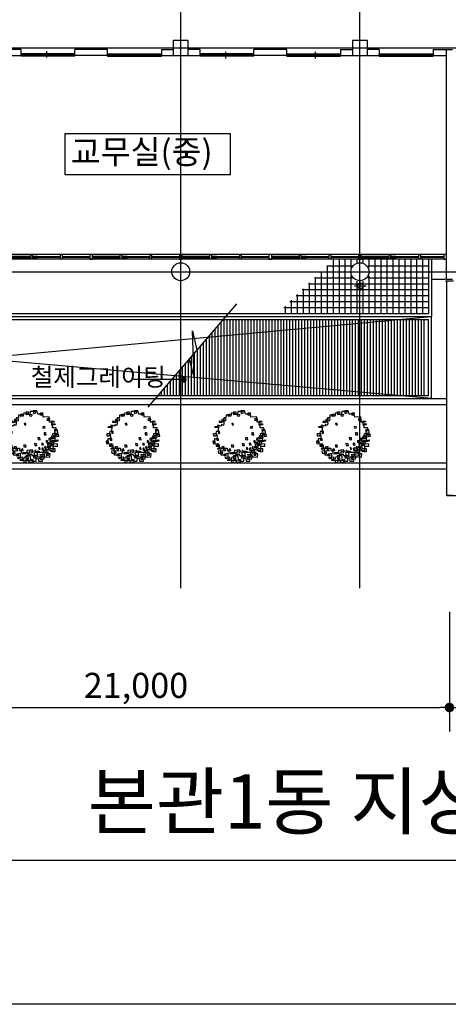
# Model space of a CAD drawing. Units: millimetres. Extents: x 34439 to 1569990, y 33828 to 815564.
# Drawn here: x 827262 to 841616, y 262101 to 295091 of the extents above; entities that cross this region are included whole.
import ezdxf

# ---------------------------------------------------------------- set-up
doc = ezdxf.new("R2010")
doc.units = ezdxf.units.MM
doc.linetypes.add('HIDDEN', pattern=[2, 1, -1])
doc.layers.get('DEFPOINTS').update_dxf_attribs({"color": 138})
for name, color, linetype in [('7SYMB', 7, 'Continuous'), ('9SHT', 9, 'Continuous'), ('BLOCK', 3, 'Continuous'), ('CCEN', 1, 'Continuous'), ('CULUM', 2, 'Continuous'), ('DIM', 7, 'Continuous'), ('door', 4, 'Continuous'), ('HATCH', 9, 'Continuous'), ('LAND', 9, 'Continuous'), ('SHEET', 4, 'Continuous'), ('TEX', 3, 'Continuous'), ('WINDOW', 6, 'Continuous'), ('WW', 4, 'HIDDEN')]:
    doc.layers.add(name, color=color, linetype=linetype)
doc.layers.add('메모', color=150, linetype='Continuous', plot=False)
doc.styles.add('HY울릉도M', font='txt')
doc.styles.add('울릉도L', font='txt')
doc.dimstyles.new('dim-400(외부)', dxfattribs={"dimscale": 200, "dimtxt": 4, "dimasz": 2, "dimexe": 1, "dimexo": 3, "dimgap": 1, "dimtad": 1, "dimdec": 0, "dimzin": 1, "dimdsep": 46, "dimlunit": 6, "dimtxsty": '울릉도L', "dimblk": 'DOT', "dimcen": 2.5, "dimclrd": 256, "dimclre": 256, "dimclrt": 3, "dimadec": 0, "dimazin": 0, "dimtfac": 1, "dimtdec": 0, "dimtix": 1, "dimtmove": 2, "dimatfit": 3, "dimldrblk": 'DOT', "dimfxl": 1, "dimtolj": 1, "dimtzin": 1, "dimlwd": -1, "dimlwe": -1, "dimarcsym": 0})

# ---------------------------------------------------------------- blocks, each defined once
blk = doc.blocks.new('AP2-E202')
for p, q in [((-319, 483), (-322, 428)), ((-237, 483), (-319, 483)), ((-269, 458), (-269, 509)), ((-269, 509), (-226, 504)), ((-212, 463), (-269, 458)), ((-226, 504), (-237, 483)), ((-198, 534), (-212, 463)), ((-103, 514), (-198, 534)), ((-145, 493), (-149, 559)), ((-149, 559), (-99, 559)), ((-14, 498), (-145, 493)), ((-99, 559), (-103, 514)), ((-56, 564), (-71, 468)), ((-71, 468), (-21, 463)), ((60, 569), (-56, 564)), ((-21, 463), (-14, 498)), ((89, 585), (11, 585)), ((11, 585), (14, 524)), ((14, 524), (64, 539)), ((64, 539), (60, 569)), ((114, 509), (89, 585)), ((213, 504), (114, 509)), ((174, 483), (174, 539)), ((174, 539), (227, 539)), ((230, 483), (174, 483)), ((227, 539), (213, 504)), ((234, 443), (230, 483)), ((368, 448), (234, 443)), ((365, 377), (368, 448)), ((-570, 210), (-566, 230)), ((-566, 230), (-485, 235)), ((-513, 261), (-513, 200)), ((-478, 256), (-513, 261)), ((-485, 235), (-496, 165)), ((-428, 240), (-478, 256)), ((-474, 321), (-450, 357)), ((-411, 316), (-474, 321)), ((-450, 357), (-372, 342)), ((-425, 276), (-428, 240)), ((-379, 256), (-425, 276)), ((-315, 397), (-411, 392)), ((-411, 392), (-411, 316)), ((-372, 423), (-379, 362)), ((-379, 362), (-322, 367)), ((-368, 301), (-379, 256)), ((-322, 428), (-372, 423)), ((-372, 342), (-368, 301)), ((-322, 367), (-315, 397)), ((-195, 301), (-187, 266)), ((-159, 296), (-195, 301)), ((-187, 266), (-152, 271)), ((-152, 271), (-159, 296)), ((269, 235), (223, 225)), ((223, 225), (227, 195)), ((273, 205), (269, 235)), ((319, 407), (315, 372)), ((315, 372), (365, 377)), ((379, 407), (319, 407)), ((376, 332), (379, 407)), ((464, 326), (376, 332)), ((422, 261), (425, 357)), ((485, 271), (422, 261)), ((425, 357), (478, 352)), ((443, 205), (443, 291)), ((443, 291), (503, 291)), ((478, 352), (464, 326)), ((503, 291), (485, 271)), ((-595, 18), (-598, 73)), ((-598, 73), (-531, 73)), ((-542, 18), (-595, 18)), ((-513, 200), (-570, 210)), ((-538, 124), (-545, 73)), ((-545, 73), (-542, 18)), ((-464, 124), (-538, 124)), ((-531, 73), (-520, -13)), ((-496, 165), (-489, 73)), ((-489, 73), (-460, 84)), ((-460, 84), (-464, 124)), ((227, 195), (273, 205)), ((252, 89), (252, 43)), ((294, 89), (252, 89)), ((252, 43), (301, 48)), ((301, 48), (294, 89)), ((425, 23), (500, 43)), ((432, -48), (425, 23)), ((524, 200), (443, 205)), ((450, 78), (517, 89)), ((453, 8), (450, 78)), ((489, 8), (453, 8)), ((546, 159), (478, 159)), ((478, 159), (489, 129)), ((489, 129), (524, 144)), ((489, 63), (492, 134)), ((514, 58), (489, 63)), ((500, 43), (489, 8)), ((496, -114), (500, 3)), ((500, 3), (584, 13)), ((517, 89), (514, 58)), ((577, 58), (514, 53)), ((514, 53), (546, 28)), ((524, 144), (524, 200)), ((560, 109), (546, 159)), ((546, 28), (560, 109)), ((584, 13), (577, 58)), ((-563, -94), (-616, -94)), ((-616, -94), (-609, -149)), ((-609, -149), (-545, -154)), ((-581, -43), (-584, -129)), ((-584, -129), (-563, -134)), ((-492, -43), (-581, -43)), ((-563, -134), (-563, -94)), ((-545, -154), (-492, -149)), ((-535, -180), (-471, -175)), ((-535, -215), (-535, -180)), ((-496, -215), (-535, -215)), ((-520, -13), (-527, -73)), ((-527, -73), (-489, -83)), ((-492, -149), (-496, -215)), ((-489, -83), (-492, -43)), ((-471, -175), (-471, -276)), ((-404, -266), (-407, -215)), ((-407, -215), (-368, -215)), ((-368, -215), (-375, -250)), ((-198, -180), (-198, -225)), ((-156, -185), (-198, -180)), ((-149, -220), (-156, -185)), ((39, -149), (43, -195)), ((85, -154), (39, -149)), ((43, -195), (92, -190)), ((92, -190), (85, -154)), ((160, -18), (114, -23)), ((114, -23), (117, -58)), ((117, -58), (163, -63)), ((163, -63), (160, -18)), ((198, -139), (202, -175)), ((234, -144), (198, -139)), ((202, -175), (241, -180)), ((241, -180), (234, -144)), ((298, -83), (298, -119)), ((330, -89), (298, -83)), ((298, -119), (326, -119)), ((365, -215), (312, -215)), ((312, -215), (315, -240)), ((322, -149), (330, -180)), ((347, -149), (322, -149)), ((326, -119), (330, -89)), ((330, -180), (351, -180)), ((379, -119), (347, -124)), ((347, -124), (351, -149)), ((351, -180), (347, -149)), ((351, -149), (429, -144)), ((361, -38), (361, -73)), ((397, -38), (361, -38)), ((361, -73), (400, -68)), ((361, -266), (365, -215)), ((397, -230), (379, -119)), ((400, -68), (397, -38)), ((404, -119), (400, -13)), ((400, -13), (468, -13)), ((461, -114), (404, -119)), ((418, -159), (407, -200)), ((407, -200), (461, -175)), ((549, -154), (418, -159)), ((429, -83), (468, -78)), ((429, -144), (429, -83)), ((464, -43), (432, -48)), ((457, -210), (549, -205)), ((457, -342), (457, -210)), ((468, -78), (461, -114)), ((461, -175), (485, -83)), ((468, -13), (464, -43)), ((485, -83), (560, -63)), ((556, -94), (496, -114)), ((549, -205), (549, -154)), ((560, -63), (556, -94)), ((-510, -271), (-499, -245)), ((-471, -276), (-510, -271)), ((-499, -245), (-439, -245)), ((-446, -311), (-499, -316)), ((-499, -316), (-489, -367)), ((-489, -367), (-396, -362)), ((-439, -245), (-446, -311)), ((-404, -311), (-442, -321)), ((-442, -321), (-435, -402)), ((-435, -402), (-319, -397)), ((-340, -266), (-404, -266)), ((-396, -362), (-404, -311)), ((-375, -261), (-379, -306)), ((-379, -306), (-333, -311)), ((-375, -250), (-297, -250)), ((-357, -377), (-283, -367)), ((-357, -433), (-357, -377)), ((-322, -423), (-357, -433)), ((-333, -311), (-340, -266)), ((-319, -397), (-322, -423)), ((-297, -250), (-297, -306)), ((-297, -306), (-212, -311)), ((-283, -367), (-283, -478)), ((-223, -266), (-262, -286)), ((-262, -286), (-258, -372)), ((-212, -311), (-223, -266)), ((-219, -387), (-212, -352)), ((-138, -382), (-219, -387)), ((-212, -352), (-120, -347)), ((-198, -225), (-149, -220)), ((-187, -443), (-110, -438)), ((-145, -493), (-149, -412)), ((-149, -412), (-56, -412)), ((-131, -306), (-138, -382)), ((-10, -291), (-131, -306)), ((-120, -347), (-110, -392)), ((-110, -392), (-25, -387)), ((-110, -438), (-106, -488)), ((-78, -326), (-85, -367)), ((-85, -367), (-7, -347)), ((96, -316), (-78, -326)), ((-56, -412), (-53, -539)), ((-25, -387), (-18, -417)), ((-18, -417), (82, -417)), ((-7, -347), (-10, -291)), ((82, -458), (14, -438)), ((14, -438), (14, -468)), ((230, -352), (25, -357)), ((25, -357), (39, -397)), ((39, -397), (114, -407)), ((50, -286), (53, -316)), ((53, -316), (142, -316)), ((82, -417), (103, -448)), ((114, -407), (96, -316)), ((135, -240), (138, -276)), ((156, -245), (135, -240)), ((138, -276), (163, -276)), ((142, -316), (145, -342)), ((145, -342), (245, -331)), ((163, -276), (156, -245)), ((266, -397), (156, -392)), ((156, -392), (167, -423)), ((167, -423), (230, -423)), ((234, -245), (198, -266)), ((198, -266), (206, -296)), ((206, -296), (298, -296)), ((230, -423), (230, -352)), ((245, -331), (234, -245)), ((252, -493), (266, -397)), ((266, -331), (255, -357)), ((255, -357), (322, -357)), ((287, -220), (262, -225)), ((262, -225), (269, -261)), ((351, -347), (266, -331)), ((269, -261), (294, -256)), ((294, -256), (287, -220)), ((294, -271), (361, -266)), ((298, -296), (294, -271)), ((312, -382), (301, -412)), ((301, -412), (347, -407)), ((322, -357), (312, -281)), ((312, -281), (450, -306)), ((390, -382), (312, -382)), ((315, -240), (397, -230)), ((347, -407), (351, -347)), ((383, -453), (390, -382)), ((386, -311), (390, -256)), ((425, -331), (386, -311)), ((390, -256), (492, -261)), ((450, -306), (425, -331)), ((492, -331), (457, -342)), ((492, -261), (492, -331)), ((-336, -453), (-241, -443)), ((-329, -493), (-336, -453)), ((-283, -478), (-329, -493)), ((-280, -524), (-276, -498)), ((-241, -534), (-280, -524)), ((-276, -498), (-202, -498)), ((-241, -443), (-241, -534)), ((-53, -539), (-209, -524)), ((-209, -524), (-198, -569)), ((-202, -498), (-187, -443)), ((-198, -569), (-145, -559)), ((-145, -559), (-159, -509)), ((-159, -509), (-92, -509)), ((-106, -488), (-145, -493)), ((-92, -509), (-92, -574)), ((-92, -574), (11, -574)), ((11, -514), (-28, -514)), ((-28, -514), (-18, -544)), ((-18, -544), (78, -539)), ((11, -574), (11, -514)), ((14, -468), (121, -483)), ((78, -539), (82, -458)), ((103, -448), (202, -443)), ((121, -483), (128, -539)), ((128, -539), (213, -544)), ((209, -483), (152, -468)), ((152, -468), (167, -503)), ((167, -503), (252, -493)), ((202, -443), (315, -443)), ((213, -544), (209, -483)), ((315, -443), (383, -453))]:
    blk.add_line(p, q)
blk = doc.blocks.new('_Dot')
at = {"color": 0, "linetype": 'ByBlock', "lineweight": -2}
blk.add_line((-0.5, 0), (-1, 0), dxfattribs=at)
at = {"color": 0, "linetype": 'ByBlock', "const_width": 0.5}
blk.add_lwpolyline([(-0.25, 0, 1), (0.25, 0, 1)], format="xyb", close=True, dxfattribs=at)
blk = doc.blocks.new('*D212')
at = {"layer": 'DEFPOINTS', "color": 0, "transparency": 16777216}
for p in [(820656, 276046), (841656, 276046), (841656, 272046)]:
    blk.add_point(p, dxfattribs=at)
at = {"layer": 'DIM', "transparency": 16777216}
for p, q in [((820656, 275246), (820656, 271246)), ((841656, 275246), (841656, 271246)), ((820976, 272046), (841336, 272046))]:
    blk.add_line(p, q, dxfattribs=at)
at = {"layer": 'DIM', "transparency": 16777216, "xscale": 320, "yscale": 320, "zscale": 320, "rotation": 180}
blk.add_blockref('_Dot', (820656, 272046), dxfattribs=at)
at = {"layer": 'DIM', "transparency": 16777216, "xscale": 320, "yscale": 320, "zscale": 320}
blk.add_blockref('_Dot', (841656, 272046), dxfattribs=at)
at = {"layer": 'DIM', "color": 3, "transparency": 16777216, "insert": (831156, 272787), "char_height": 840, "attachment_point": 5, "style": 'HY울릉도M'}
blk.add_mtext('\\A1;21,000', dxfattribs=at)
blk = doc.blocks.new('*D217')
at = {"layer": 'DEFPOINTS', "color": 0, "transparency": 16777216}
for p in [(841656, 276046), (853656, 276046), (853656, 272046)]:
    blk.add_point(p, dxfattribs=at)
at = {"layer": 'DIM', "transparency": 16777216}
for p, q in [((841656, 275246), (841656, 271246)), ((853656, 275246), (853656, 271246)), ((841976, 272046), (853336, 272046))]:
    blk.add_line(p, q, dxfattribs=at)
at = {"layer": 'DIM', "transparency": 16777216, "xscale": 320, "yscale": 320, "zscale": 320, "rotation": 180}
blk.add_blockref('_Dot', (841656, 272046), dxfattribs=at)
at = {"layer": 'DIM', "transparency": 16777216, "xscale": 320, "yscale": 320, "zscale": 320}
blk.add_blockref('_Dot', (853656, 272046), dxfattribs=at)
at = {"layer": 'DIM', "color": 3, "transparency": 16777216, "insert": (847656, 272787), "char_height": 840, "attachment_point": 5, "style": 'HY울릉도M'}
blk.add_mtext('\\A1;12,000', dxfattribs=at)

msp = doc.modelspace()

# ---------------------------------------------------------------- linework, layer by layer
for p, q in [((831562.398, 282106.415), (834534.428, 285575.146)), ((833054.763, 284660.434), (833199.321, 284016.909)), ((833104.05, 283094.112), (833054.763, 284660.434)), ((832935.561, 283709.067), (833104.05, 283094.112))]:
    msp.add_line(p, q)
msp.add_lwpolyline([(828768.296, 289901.892), (834323.927, 289901.892), (834323.927, 291266.379), (828768.296, 291266.379)], close=True)
at = {"layer": '7SYMB', "linetype": 'Continuous'}
msp.add_line((841556.488, 286345.925), (841556.488, 279145.925), dxfattribs=at)
at = {"layer": '7SYMB'}
msp.add_line((841756.488, 279145.925), (841556.488, 279145.925), dxfattribs=at)
at = {"layer": 'BLOCK'}
for p, q in [((827306.488, 294095.925), (826906.488, 294095.925)), ((827306.488, 293895.925), (827306.488, 294095.925)), ((830206.488, 294095.925), (829106.488, 294095.925)), ((829106.488, 293895.925), (829106.488, 294095.925)), ((830206.488, 293895.925), (830206.488, 294095.925)), ((832006.488, 294095.925), (832406.488, 294095.925)), ((832006.488, 294095.925), (832006.488, 293895.925)), ((833306.488, 294095.925), (832906.488, 294095.925)), ((833306.488, 293895.925), (833306.488, 294095.925)), ((836206.488, 294095.925), (835106.488, 294095.925)), ((835106.488, 293895.925), (835106.488, 294095.925)), ((836206.488, 293895.925), (836206.488, 294095.925)), ((838006.488, 294095.925), (838406.488, 294095.925)), ((838006.488, 294095.925), (838006.488, 293895.925)), ((839306.488, 294095.925), (838906.488, 294095.925)), ((839306.488, 294095.925), (839306.488, 293895.925)), ((841106.488, 294095.925), (841106.488, 293895.925)), ((841106.488, 294095.925), (841556.488, 294095.925)), ((826906.488, 293895.925), (827306.488, 293895.925)), ((830206.488, 293895.925), (829106.488, 293895.925)), ((832006.488, 293895.925), (832406.488, 293895.925)), ((832906.488, 293895.925), (833306.488, 293895.925)), ((836206.488, 293895.925), (835106.488, 293895.925)), ((838006.488, 293895.925), (838406.488, 293895.925)), ((838906.488, 293895.925), (839306.488, 293895.925)), ((841106.488, 293895.925), (841556.488, 293895.925))]:
    msp.add_line(p, q, dxfattribs=at)
at = {"layer": 'CCEN'}
for p, q in [((832656.488, 276045.925), (832656.488, 308073.889)), ((838656.488, 276045.925), (838656.488, 308073.889)), ((798656.488, 294145.925), (899713.929, 294145.925)), ((798656.488, 286645.925), (899713.929, 286645.925))]:
    msp.add_line(p, q, dxfattribs=at)
at = {"layer": 'CULUM'}
for p, q in [((832906.488, 294395.925), (832406.488, 294395.925)), ((832406.488, 294395.925), (832406.488, 293895.925)), ((832906.488, 293895.925), (832906.488, 294395.925)), ((838406.488, 294395.925), (838406.488, 293895.925)), ((838906.488, 294395.925), (838406.488, 294395.925)), ((838906.488, 293895.925), (838906.488, 294395.925)), ((841556.488, 286395.925), (841556.488, 294095.925)), ((841556.488, 294095.925), (841756.488, 294095.925)), ((832406.488, 293895.925), (832906.488, 293895.925)), ((838406.488, 293895.925), (838906.488, 293895.925)), ((841556.488, 286395.925), (841756.488, 286395.925))]:
    msp.add_line(p, q, dxfattribs=at)
for centre in [(832656.488, 286645.925), (832656.488, 286645.925), (838656.488, 286645.925), (838656.488, 286645.925)]:
    msp.add_circle(centre, 300, dxfattribs=at)
at = {"layer": 'door'}
for p, q in [((840956.488, 287070.925), (840956.488, 285245.925)), ((841056.488, 287070.925), (841056.488, 285145.925)), ((809256.488, 285145.925), (841056.488, 285145.925)), ((809356.488, 285245.925), (840956.488, 285245.925)), ((811156.488, 282395.925), (841556.488, 282395.925)), ((811156.488, 282195.925), (841556.488, 282195.925)), ((811156.488, 280245.925), (841556.488, 280245.925)), ((811156.488, 280045.925), (841556.488, 280045.925))]:
    msp.add_line(p, q, dxfattribs=at)
at = {"layer": 'HATCH'}
for p, q in [((837756.488, 287070.925), (837756.488, 285245.925)), ((837956.488, 287070.925), (837956.488, 285245.925)), ((838156.488, 287070.925), (838156.488, 285245.925)), ((838356.488, 287070.925), (838356.488, 286783.402)), ((838556.488, 287070.925), (838556.488, 286960.409)), ((838756.488, 287070.925), (838756.488, 286960.409)), ((838956.488, 287070.925), (838956.488, 286783.402)), ((839156.488, 287070.925), (839156.488, 285245.925)), ((839356.488, 287070.925), (839356.488, 285245.925)), ((839556.488, 287070.925), (839556.488, 285245.925)), ((839756.488, 287070.925), (839756.488, 285245.925)), ((839956.488, 287070.925), (839956.488, 285245.925)), ((840156.488, 287070.925), (840156.488, 285245.925)), ((840356.488, 287070.925), (840356.488, 285245.925)), ((840556.488, 287070.925), (840556.488, 285245.925)), ((840756.488, 287070.925), (840756.488, 285245.925)), ((837552.521, 286845.925), (838394, 286845.925)), ((837556.488, 286849.759), (837556.488, 285245.925)), ((838918.976, 286845.925), (840956.488, 286845.925)), ((837138.719, 286445.925), (838394, 286445.925)), ((837156.488, 286463.101), (837156.488, 285245.925)), ((837345.62, 286645.925), (838326.488, 286645.925)), ((837356.488, 286656.43), (837356.488, 285245.925)), ((838356.488, 286508.448), (838356.488, 285245.925)), ((838918.976, 286445.925), (840956.488, 286445.925)), ((838956.488, 286508.448), (838956.488, 285245.925)), ((838986.488, 286645.925), (840956.488, 286645.925)), ((841056.488, 286395.925), (841526.488, 286395.925)), ((836724.916, 286045.925), (840956.488, 286045.925)), ((836756.488, 286076.443), (836756.488, 285245.925)), ((836931.817, 286245.925), (840956.488, 286245.925)), ((836956.488, 286269.772), (836956.488, 285245.925)), ((838556.488, 286331.441), (838556.488, 285245.925)), ((838756.488, 286331.441), (838756.488, 285245.925)), ((841526.488, 286345.925), (841786.488, 286345.925)), ((836356.488, 285689.785), (836356.488, 285245.925)), ((836518.015, 285845.925), (840956.488, 285845.925)), ((836556.488, 285883.114), (836556.488, 285245.925)), ((836104.213, 285445.925), (840956.488, 285445.925)), ((836156.488, 285496.456), (836156.488, 285245.925)), ((836311.114, 285645.925), (840956.488, 285645.925)), ((811156.488, 282395.925), (841056.488, 285145.925)), ((841056.488, 282395.925), (811156.488, 285045.925))]:
    msp.add_line(p, q, dxfattribs=at)
at = {"layer": 'HATCH', "color": 7, "linetype": 'Continuous'}
msp.add_line((832556.103, 283029.86), (831074.18, 283029.86), dxfattribs=at)
at = {"layer": 'LAND'}
for p, q in [((811156.488, 285045.925), (840956.488, 285045.925)), ((834113.565, 282495.925), (834113.565, 285045.925)), ((834213.565, 282495.925), (834213.565, 285045.925)), ((834313.565, 282495.925), (834313.565, 285045.925)), ((834413.565, 282495.925), (834413.565, 285045.925)), ((834513.565, 282495.925), (834513.565, 285045.925)), ((834613.565, 282495.925), (834613.565, 285045.925)), ((834713.565, 282495.925), (834713.565, 285045.925)), ((834813.565, 282495.925), (834813.565, 285045.925)), ((834913.565, 282495.925), (834913.565, 285045.925)), ((835013.565, 282495.925), (835013.565, 285045.925)), ((835113.565, 282495.925), (835113.565, 285045.925)), ((835213.565, 282495.925), (835213.565, 285045.925)), ((835313.565, 282495.925), (835313.565, 285045.925)), ((835413.565, 282495.925), (835413.565, 285045.925)), ((835513.565, 282495.925), (835513.565, 285045.925)), ((835613.565, 282495.925), (835613.565, 285045.925)), ((835713.565, 282495.925), (835713.565, 285045.925)), ((835813.565, 282495.925), (835813.565, 285045.925)), ((835913.565, 282495.925), (835913.565, 285045.925)), ((836013.565, 282495.925), (836013.565, 285045.925)), ((836113.565, 282495.925), (836113.565, 285045.925)), ((836213.565, 282495.925), (836213.565, 285045.925)), ((836313.565, 282495.925), (836313.565, 285045.925)), ((836413.565, 282495.925), (836413.565, 285045.925)), ((836513.565, 282495.925), (836513.565, 285045.925)), ((836613.565, 282495.925), (836613.565, 285045.925)), ((836713.565, 282495.925), (836713.565, 285045.925)), ((836813.565, 282495.925), (836813.565, 285045.925)), ((836913.565, 282495.925), (836913.565, 285045.925)), ((837013.565, 282495.925), (837013.565, 285045.925)), ((837113.565, 282495.925), (837113.565, 285045.925)), ((837213.565, 282495.925), (837213.565, 285045.925)), ((837313.565, 282495.925), (837313.565, 285045.925)), ((837413.565, 282495.925), (837413.565, 285045.925)), ((837513.565, 282495.925), (837513.565, 285045.925)), ((837613.565, 282495.925), (837613.565, 285045.925)), ((837713.565, 282495.925), (837713.565, 285045.925)), ((837813.565, 282495.925), (837813.565, 285045.925)), ((837913.565, 282495.925), (837913.565, 285045.925)), ((838013.565, 282495.925), (838013.565, 285045.925)), ((838113.565, 282495.925), (838113.565, 285045.925)), ((838213.565, 282495.925), (838213.565, 285045.925)), ((838313.565, 282495.925), (838313.565, 285045.925)), ((838413.565, 282495.925), (838413.565, 285045.925)), ((838513.565, 282495.925), (838513.565, 285045.925)), ((838613.565, 282495.925), (838613.565, 285045.925)), ((838713.565, 282495.925), (838713.565, 285045.925)), ((838813.565, 282495.925), (838813.565, 285045.925)), ((838913.565, 282495.925), (838913.565, 285045.925)), ((839013.565, 282495.925), (839013.565, 285045.925)), ((839113.565, 282495.925), (839113.565, 285045.925)), ((839213.565, 282495.925), (839213.565, 285045.925)), ((839313.565, 282495.925), (839313.565, 285045.925)), ((839413.565, 282495.925), (839413.565, 285045.925)), ((839513.565, 282495.925), (839513.565, 285045.925)), ((839613.565, 282495.925), (839613.565, 285045.925)), ((839713.565, 282495.925), (839713.565, 285045.925)), ((839813.565, 282495.925), (839813.565, 285045.925)), ((839913.565, 282495.925), (839913.565, 285045.925)), ((840013.565, 282495.925), (840013.565, 285045.925)), ((840113.565, 282495.925), (840113.565, 285045.925)), ((840213.565, 282495.925), (840213.565, 285045.925)), ((840313.565, 282495.925), (840313.565, 285045.925)), ((840413.565, 282495.925), (840413.565, 285045.925)), ((840513.565, 282495.925), (840513.565, 285045.925)), ((840613.565, 282495.925), (840613.565, 285045.925)), ((840713.565, 282495.925), (840713.565, 285045.925)), ((840813.565, 282495.925), (840813.565, 285045.925)), ((840956.488, 282495.925), (840956.488, 285045.925)), ((841056.488, 282395.925), (841056.488, 285145.925)), ((833813.565, 282495.925), (833813.565, 284733.809)), ((833913.565, 282495.925), (833913.565, 284850.521)), ((834013.565, 282495.925), (834013.565, 284967.234)), ((833513.565, 282495.925), (833513.565, 284383.671)), ((833613.565, 282495.925), (833613.565, 284500.384)), ((833713.565, 282495.925), (833713.565, 284617.096)), ((833313.565, 282495.925), (833313.565, 284150.246)), ((833413.565, 282495.925), (833413.565, 284266.959)), ((833013.565, 282495.925), (833013.565, 283800.108)), ((833113.565, 282495.925), (833113.565, 283916.821)), ((833213.565, 282495.925), (833213.565, 284033.534)), ((832713.565, 282495.925), (832713.565, 283449.971)), ((832813.565, 282495.925), (832813.565, 283566.683)), ((832913.565, 282495.925), (832913.565, 283683.396)), ((832413.565, 282495.925), (832413.565, 283099.833)), ((832513.565, 282495.925), (832513.565, 283216.546)), ((832613.565, 282495.925), (832613.565, 283333.258)), ((832113.565, 282495.925), (832113.565, 282749.696)), ((832213.565, 282495.925), (832213.565, 282866.408)), ((832313.565, 282495.925), (832313.565, 282983.121)), ((811156.488, 282495.925), (840956.488, 282495.925)), ((832013.565, 282495.925), (832013.565, 282632.983))]:
    msp.add_line(p, q, dxfattribs=at)
at = {"layer": 'SHEET', "color": 2}
msp.add_line((819902.784, 266931.036), (869940.914, 266931.036), dxfattribs=at)
at = {"layer": 'WINDOW'}
for p, q in [((827306.488, 293865.925), (827306.488, 293945.925)), ((829106.488, 293945.925), (827306.488, 293945.925)), ((827346.488, 293865.925), (827346.488, 293945.925)), ((828176.488, 293935.925), (827346.488, 293935.925)), ((828156.488, 294041.615), (828156.488, 293823.563)), ((828176.488, 293935.925), (828176.488, 293908.223)), ((829066.488, 293865.925), (829066.488, 293945.925)), ((829106.488, 293865.925), (829106.488, 293945.925)), ((830206.488, 293865.925), (830206.488, 293945.925)), ((830206.488, 293865.925), (830206.488, 293945.925)), ((830206.488, 293945.925), (832006.488, 293945.925)), ((830206.488, 293945.925), (832006.488, 293945.925)), ((830246.488, 293865.925), (830246.488, 293945.925)), ((830246.488, 293865.925), (830246.488, 293945.925)), ((831136.488, 293935.925), (831136.488, 293908.223)), ((831136.488, 293935.925), (831136.488, 293908.223)), ((831136.488, 293935.925), (831966.488, 293935.925)), ((831136.488, 293935.925), (831966.488, 293935.925)), ((831966.488, 293865.925), (831966.488, 293945.925)), ((831966.488, 293865.925), (831966.488, 293945.925)), ((832006.488, 293865.925), (832006.488, 293945.925)), ((832006.488, 293865.925), (832006.488, 293945.925)), ((833306.488, 293865.925), (833306.488, 293945.925)), ((835106.488, 293945.925), (833306.488, 293945.925)), ((833346.488, 293865.925), (833346.488, 293945.925)), ((834176.488, 293935.925), (833346.488, 293935.925)), ((834156.488, 294011.615), (834156.488, 293793.563)), ((834176.488, 293935.925), (834176.488, 293908.223)), ((835066.488, 293865.925), (835066.488, 293945.925)), ((835106.488, 293865.925), (835106.488, 293945.925)), ((836206.488, 293945.925), (838006.488, 293945.925)), ((836206.488, 293945.925), (838006.488, 293945.925)), ((836206.488, 293865.925), (836206.488, 293945.925)), ((836246.488, 293865.925), (836246.488, 293945.925)), ((836246.488, 293865.925), (836246.488, 293945.925)), ((837136.488, 293935.925), (837966.488, 293935.925)), ((837136.488, 293935.925), (837966.488, 293935.925)), ((837136.488, 293935.925), (837136.488, 293908.223)), ((837136.488, 293935.925), (837136.488, 293908.223)), ((837157.514, 294011.615), (837157.514, 293793.563)), ((837966.488, 293865.925), (837966.488, 293945.925)), ((837966.488, 293865.925), (837966.488, 293945.925)), ((838006.488, 293865.925), (838006.488, 293945.925)), ((838006.488, 293865.925), (838006.488, 293945.925)), ((839306.488, 293865.925), (839306.488, 293945.925)), ((839306.488, 293865.925), (839306.488, 293945.925)), ((839306.488, 293945.925), (841106.488, 293945.925)), ((839306.488, 293945.925), (841106.488, 293945.925)), ((839346.488, 293865.925), (839346.488, 293945.925)), ((839346.488, 293865.925), (839346.488, 293945.925)), ((840236.488, 293935.925), (840236.488, 293908.223)), ((840236.488, 293935.925), (840236.488, 293908.223)), ((840236.488, 293935.925), (841066.488, 293935.925)), ((840236.488, 293935.925), (841066.488, 293935.925)), ((841066.488, 293865.925), (841066.488, 293945.925)), ((841066.488, 293865.925), (841066.488, 293945.925)), ((841106.488, 293865.925), (841106.488, 293945.925)), ((829106.488, 293865.925), (827306.488, 293865.925)), ((829066.488, 293905.925), (827346.488, 293905.925)), ((828136.488, 293908.223), (828136.488, 293875.925)), ((829066.488, 293875.925), (828136.488, 293875.925)), ((830206.488, 293865.925), (832006.488, 293865.925)), ((830206.488, 293865.925), (832006.488, 293865.925)), ((830246.488, 293905.925), (831966.488, 293905.925)), ((830246.488, 293905.925), (831966.488, 293905.925)), ((830246.488, 293875.925), (831176.488, 293875.925)), ((830246.488, 293875.925), (831176.488, 293875.925)), ((831176.488, 293908.223), (831176.488, 293875.925)), ((831176.488, 293908.223), (831176.488, 293875.925)), ((835106.488, 293865.925), (833306.488, 293865.925)), ((835066.488, 293905.925), (833346.488, 293905.925)), ((834136.488, 293908.223), (834136.488, 293875.925)), ((835066.488, 293875.925), (834136.488, 293875.925)), ((836206.488, 293865.925), (838006.488, 293865.925)), ((836206.488, 293865.925), (838006.488, 293865.925)), ((836246.488, 293905.925), (837966.488, 293905.925)), ((836246.488, 293905.925), (837966.488, 293905.925)), ((836246.488, 293875.925), (837176.488, 293875.925)), ((836246.488, 293875.925), (837176.488, 293875.925)), ((837176.488, 293908.223), (837176.488, 293875.925)), ((837176.488, 293908.223), (837176.488, 293875.925)), ((839306.488, 293865.925), (841106.488, 293865.925)), ((839306.488, 293865.925), (841106.488, 293865.925)), ((839346.488, 293905.925), (841066.488, 293905.925)), ((839346.488, 293905.925), (841066.488, 293905.925)), ((839346.488, 293875.925), (840276.488, 293875.925)), ((839346.488, 293875.925), (840276.488, 293875.925)), ((840276.488, 293908.223), (840276.488, 293875.925)), ((840276.488, 293908.223), (840276.488, 293875.925)), ((841466.488, 287220.925), (808556.488, 287220.925)), ((841466.488, 287070.925), (808556.488, 287070.925)), ((827586.488, 287157.722), (827586.488, 287127.722)), ((827726.488, 287157.722), (827726.488, 287127.722)), ((828586.488, 287157.722), (828586.488, 287127.722)), ((828726.488, 287157.722), (828726.488, 287127.722)), ((829566.488, 287157.722), (829566.488, 287127.722)), ((829746.488, 287157.722), (829746.488, 287127.722)), ((830586.488, 287157.722), (830586.488, 287127.722)), ((830726.488, 287157.722), (830726.488, 287127.722)), ((831586.488, 287157.722), (831586.488, 287127.722)), ((831726.488, 287157.722), (831726.488, 287127.722)), ((832566.488, 287157.722), (832566.488, 287127.722)), ((833586.488, 287157.722), (833586.488, 287127.722)), ((833726.488, 287157.722), (833726.488, 287127.722)), ((834586.488, 287157.722), (834586.488, 287127.722)), ((834726.488, 287157.722), (834726.488, 287127.722)), ((835566.488, 287157.722), (835566.488, 287127.722)), ((835746.488, 287157.722), (835746.488, 287127.722)), ((836586.488, 287157.722), (836586.488, 287127.722)), ((836726.488, 287157.722), (836726.488, 287127.722)), ((837586.488, 287157.722), (837586.488, 287127.722)), ((837726.488, 287157.722), (837726.488, 287127.722)), ((838566.488, 287157.722), (838566.488, 287127.722)), ((839586.488, 287157.722), (839586.488, 287127.722)), ((839726.488, 287157.722), (839726.488, 287127.722)), ((840586.488, 287157.722), (840586.488, 287127.722)), ((840726.488, 287157.722), (840726.488, 287127.722)), ((841421.488, 287157.722), (841421.488, 287127.722)), ((838667.12, 286003.975), (838667.12, 286369.975)), ((838475.12, 286172.975), (838869.12, 286172.975))]:
    msp.add_line(p, q, dxfattribs=at)
for points in [[(827631.488, 287157.722), (826701.488, 287157.722), (826701.488, 287127.722), (827631.488, 287127.722)], [(827861.488, 287157.722), (827681.488, 287157.722)], [(827681.488, 287127.722), (827861.488, 287127.722)], [(827861.488, 287157.722), (828631.488, 287157.722)], [(828631.488, 287127.722), (827861.488, 287127.722)], [(828681.488, 287157.722), (829611.488, 287157.722), (829611.488, 287127.722), (828681.488, 287127.722)], [(830631.488, 287157.722), (829701.488, 287157.722), (829701.488, 287127.722), (830631.488, 287127.722)], [(830861.488, 287157.722), (830681.488, 287157.722)], [(830681.488, 287127.722), (830861.488, 287127.722)], [(830861.488, 287157.722), (831631.488, 287157.722)], [(831631.488, 287127.722), (830861.488, 287127.722)], [(831681.488, 287157.722), (832611.488, 287157.722), (832611.488, 287127.722), (831681.488, 287127.722)], [(833631.488, 287157.722), (832701.488, 287157.722), (832701.488, 287127.722), (833631.488, 287127.722)], [(833861.488, 287157.722), (833681.488, 287157.722)], [(833681.488, 287127.722), (833861.488, 287127.722)], [(833861.488, 287157.722), (834631.488, 287157.722)], [(834631.488, 287127.722), (833861.488, 287127.722)], [(834681.488, 287157.722), (835611.488, 287157.722), (835611.488, 287127.722), (834681.488, 287127.722)], [(836631.488, 287157.722), (835701.488, 287157.722), (835701.488, 287127.722), (836631.488, 287127.722)], [(836861.488, 287157.722), (836681.488, 287157.722)], [(836681.488, 287127.722), (836861.488, 287127.722)], [(836861.488, 287157.722), (837631.488, 287157.722)], [(837631.488, 287127.722), (836861.488, 287127.722)], [(837681.488, 287157.722), (838611.488, 287157.722), (838611.488, 287127.722), (837681.488, 287127.722)], [(839631.488, 287157.722), (838701.488, 287157.722), (838701.488, 287127.722), (839631.488, 287127.722)], [(839861.488, 287157.722), (839681.488, 287157.722)], [(839681.488, 287127.722), (839861.488, 287127.722)], [(839861.488, 287157.722), (840631.488, 287157.722)], [(840631.488, 287127.722), (839861.488, 287127.722)], [(840681.488, 287157.722), (841466.488, 287157.722), (841466.488, 287127.722), (840681.488, 287127.722)]]:
    msp.add_lwpolyline(points, dxfattribs=at)
for points in [[(827631.488, 287220.925), (827681.488, 287220.925), (827681.488, 287070.925), (827631.488, 287070.925)], [(828631.488, 287220.925), (828681.488, 287220.925), (828681.488, 287070.925), (828631.488, 287070.925)], [(829701.488, 287220.925), (829611.488, 287220.925), (829611.488, 287070.925), (829701.488, 287070.925)], [(829701.488, 287220.925), (829611.488, 287220.925), (829611.488, 287070.925), (829701.488, 287070.925)], [(830631.488, 287220.925), (830681.488, 287220.925), (830681.488, 287070.925), (830631.488, 287070.925)], [(831631.488, 287220.925), (831681.488, 287220.925), (831681.488, 287070.925), (831631.488, 287070.925)], [(832701.488, 287220.925), (832611.488, 287220.925), (832611.488, 287070.925), (832701.488, 287070.925)], [(832701.488, 287220.925), (832611.488, 287220.925), (832611.488, 287070.925), (832701.488, 287070.925)], [(833631.488, 287220.925), (833681.488, 287220.925), (833681.488, 287070.925), (833631.488, 287070.925)], [(834631.488, 287220.925), (834681.488, 287220.925), (834681.488, 287070.925), (834631.488, 287070.925)], [(835701.488, 287220.925), (835611.488, 287220.925), (835611.488, 287070.925), (835701.488, 287070.925)], [(835701.488, 287220.925), (835611.488, 287220.925), (835611.488, 287070.925), (835701.488, 287070.925)], [(836631.488, 287220.925), (836681.488, 287220.925), (836681.488, 287070.925), (836631.488, 287070.925)], [(837631.488, 287220.925), (837681.488, 287220.925), (837681.488, 287070.925), (837631.488, 287070.925)], [(838701.488, 287220.925), (838611.488, 287220.925), (838611.488, 287070.925), (838701.488, 287070.925)], [(838701.488, 287220.925), (838611.488, 287220.925), (838611.488, 287070.925), (838701.488, 287070.925)], [(839631.488, 287220.925), (839681.488, 287220.925), (839681.488, 287070.925), (839631.488, 287070.925)], [(840631.488, 287220.925), (840681.488, 287220.925), (840681.488, 287070.925), (840631.488, 287070.925)], [(841556.488, 287220.925), (841466.488, 287220.925), (841466.488, 287070.925), (841556.488, 287070.925)], [(841556.488, 287220.925), (841466.488, 287220.925), (841466.488, 287070.925), (841556.488, 287070.925)]]:
    msp.add_lwpolyline(points, close=True, dxfattribs=at)
msp.add_circle((838667.12, 286172.975), 100, dxfattribs=at)
at = {"layer": 'WW', "linetype": 'HIDDEN'}
for q in [(853756.488, 279145.925), (841556.488, 279145.925)]:
    msp.add_line((841556.488, 279145.925), q, dxfattribs=at)
at = {"layer": '메모', "linetype": 'ByBlock'}
msp.add_lwpolyline([(764254.937, 377459.969), (925432.486, 377459.969), (925432.486, 262101.447), (764254.937, 262101.447)], close=True, dxfattribs=at)

# ---------------------------------------------------------------- block references
at = {"layer": '9SHT', "xscale": 1.5, "yscale": 1.5, "zscale": 1.5}
for p in [(827700.929, 281112.37), (831083.929, 281112.37), (834653.929, 281112.37), (838130.929, 281112.37)]:
    msp.add_blockref('AP2-E202', p, dxfattribs=at)
at = {"layer": 'HATCH', "color": 7, "linetype": 'Continuous', "xscale": -200, "yscale": 200, "zscale": 200, "rotation": 180}
msp.add_blockref('_Dot', (832756.103, 283029.86), dxfattribs=at)

# ---------------------------------------------------------------- texts
at = {"linetype": 'Continuous', "style": 'HY울릉도M'}
msp.add_text('철제그레이팅', height=600, dxfattribs=at).set_placement((827634.432, 282819.966))
at = {"layer": 'SHEET', "color": 3, "style": 'HY울릉도M'}
msp.add_text('본관1동 지상2층 평면도(변경전)', height=1821.56422, dxfattribs=at).set_placement((829539.124, 267985.792))
at = {"layer": 'TEX', "color": 3, "style": 'HY울릉도M'}
msp.add_text('교무실(중)', height=800, dxfattribs=at).set_placement((828967.418, 290262.533))

# ---------------------------------------------------------------- dimensions: what is measured, and where the dimension line sits
at = {"layer": 'DIM'}
for base, p1, p2, picture, middle in [((841656.488, 272045.925), (820656.488, 276045.925), (841656.488, 276045.925), '*D212', (831156.488, 272787.017)), ((853656.488, 272045.925), (841656.488, 276045.925), (853656.488, 276045.925), '*D217', (847656.488, 272787.017))]:
    dim = msp.add_linear_dim(base=base, p1=p1, p2=p2, dimstyle='dim-400(외부)', override={"dimscale": 800, "dimtxt": 1.05, "dimasz": 0.4, "dimexo": 1, "dimgap": 0.3, "dimtxsty": 'HY울릉도M', "dimdle": 2}, dxfattribs=at)
    dim.commit()
    dim.dimension.update_dxf_attribs({"geometry": picture, "text_midpoint": middle})

doc.saveas('drawing.dxf')
